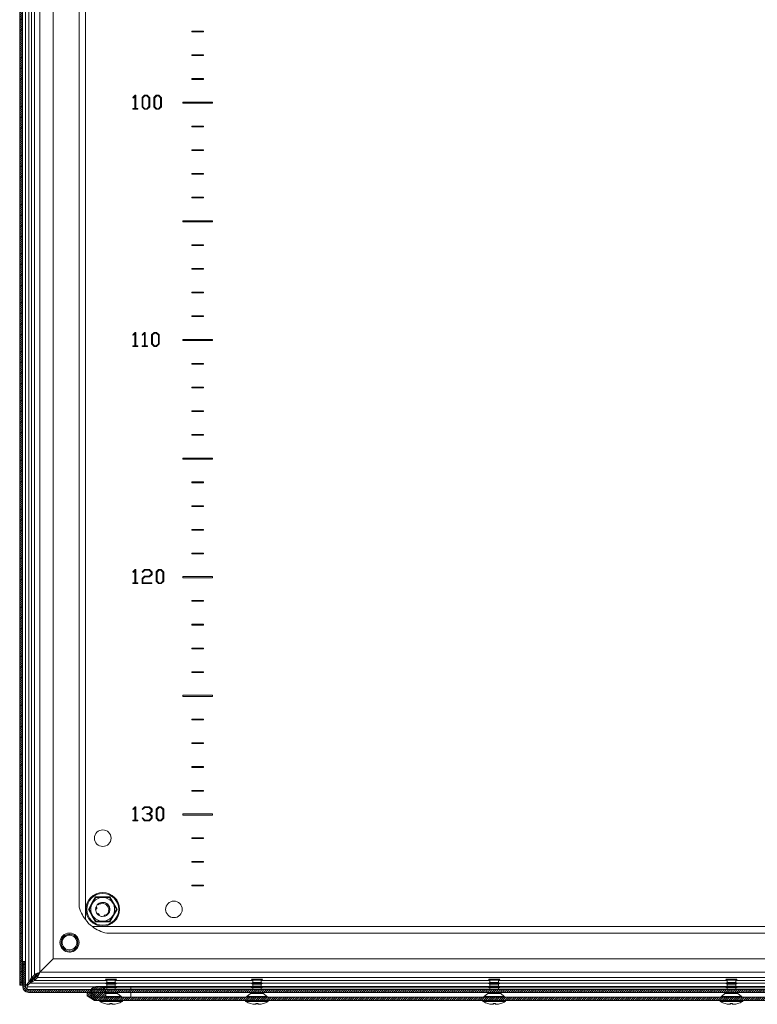
# Model space of a CAD drawing. Units: millimetres. Extents: x -2761 to 6856, y -901 to 4717.
# Drawn here: x 3080 to 3391, y 963 to 1378 of the extents above; entities that cross this region are included whole.
import ezdxf

# ---------------------------------------------------------------- set-up
doc = ezdxf.new("R2010")
doc.units = ezdxf.units.MM

msp = doc.modelspace()

# ---------------------------------------------------------------- hatches: boundary and pattern name
at = {"linetype": 'Continuous', "lineweight": 0, "ltscale": 0.2}
h = msp.add_hatch(dxfattribs=at)
h.set_pattern_fill('ANSI31', color=4, scale=0.2, style=0)
edge = h.paths.add_edge_path(flags=0)
edge.add_arc((3677.96, 2365.3), 1.2, 0, 90, ccw=False)
edge.add_line((3679.16, 2365.3), (3679.16, 970.1))
edge.add_arc((3677.96, 970.1), 1.2, 270, 360, ccw=False)
edge.add_line((3677.96, 968.9), (3084.06, 968.9))
edge.add_arc((3084.06, 970.1), 1.2, 180, 270, ccw=False)
edge.add_line((3082.86, 970.1), (3082.86, 980.7))
edge.add_line((3082.86, 980.7), (3081.66, 980.7))
edge.add_line((3081.66, 980.7), (3081.66, 970.1))
edge.add_arc((3084.06, 970.1), 2.4, 180, 270)
edge.add_line((3084.06, 967.7), (3677.96, 967.7))
edge.add_arc((3677.96, 970.1), 2.4, 270, 360)
edge.add_line((3680.36, 970.1), (3680.36, 2365.3))
edge.add_arc((3677.96, 2365.3), 2.4, 0, 90)
edge.add_line((3677.96, 2367.7), (3082.76, 2367.7))
edge.add_arc((3082.76, 2365.3), 2.4, 90, 180)
edge.add_line((3080.36, 2365.3), (3080.36, 970.7))
edge.add_line((3080.36, 970.7), (3081.56, 970.7))
edge.add_line((3081.56, 970.7), (3081.56, 2365.3))
edge.add_arc((3082.76, 2365.3), 1.2, 90, 180, ccw=False)
edge.add_line((3082.76, 2366.5), (3677.96, 2366.5))
h = msp.add_hatch(dxfattribs=at)
h.set_pattern_fill('ANSI31', color=4, scale=0.2, style=0)
edge = h.paths.add_edge_path(flags=0)
edge.add_spline(control_points=[(3650.17, 967.7), (3649.99, 967.52), (3649.81, 967.34), (3649.62, 967.15), (3649.44, 966.97), (3649.25, 966.79), (3649.07, 966.61), (3648.75, 966.31), (3648.43, 966), (3648.11, 965.7)], knot_values=[0, 0, 0, 0, 0.000776, 0.000776, 0.000776, 0.001553, 0.001553, 0.001553, 0.002874, 0.002874, 0.002874, 0.002874], weights=[1, 1, 1, 1, 1, 1, 1, 1, 1, 1], degree=3, periodic=0)
edge.add_line((3648.11, 965.7), (3112.62, 965.7))
edge.add_spline(control_points=[(3112.62, 965.7), (3112.43, 965.88), (3112.24, 966.06), (3112.05, 966.23), (3111.87, 966.41), (3111.68, 966.59), (3111.49, 966.77), (3111.18, 967.08), (3110.86, 967.39), (3110.55, 967.7)], knot_values=[0, 0, 0, 0, 0.000776, 0.000776, 0.000776, 0.001553, 0.001553, 0.001553, 0.002875, 0.002875, 0.002875, 0.002875], weights=[1, 1, 1, 1, 1, 1, 1, 1, 1, 1], degree=3, periodic=0)
edge.add_line((3110.55, 967.7), (3108.86, 967.7))
edge.add_line((3108.86, 967.7), (3108.86, 966.3))
edge.add_line((3108.86, 966.3), (3109.12, 966.3))
edge.add_spline(control_points=[(3109.12, 966.3), (3109.65, 965.99), (3110.18, 965.68), (3110.72, 965.37), (3111.03, 965.19), (3111.35, 965.01), (3111.67, 964.83), (3111.98, 964.65), (3112.3, 964.48), (3112.62, 964.3)], knot_values=[0, 0, 0, 0, 0.001848, 0.001848, 0.001848, 0.002938, 0.002938, 0.002938, 0.004028, 0.004028, 0.004028, 0.004028], weights=[1, 1, 1, 1, 1, 1, 1, 1, 1, 1], degree=3, periodic=0)
edge.add_line((3112.62, 964.3), (3648.11, 964.3))
edge.add_spline(control_points=[(3648.11, 964.3), (3648.65, 964.6), (3649.18, 964.9), (3649.72, 965.2), (3650.03, 965.38), (3650.35, 965.57), (3650.66, 965.75), (3650.98, 965.93), (3651.29, 966.12), (3651.6, 966.3)], knot_values=[0, 0, 0, 0, 0.001848, 0.001848, 0.001848, 0.002938, 0.002938, 0.002938, 0.004028, 0.004028, 0.004028, 0.004028], weights=[1, 1, 1, 1, 1, 1, 1, 1, 1, 1], degree=3, periodic=0)
edge.add_line((3651.6, 966.3), (3651.86, 966.3))
edge.add_line((3651.86, 966.3), (3651.86, 967.7))
edge.add_line((3651.86, 967.7), (3650.17, 967.7))
h = msp.add_hatch(dxfattribs=at)
h.set_pattern_fill('ANSI31', color=4, scale=0.2, style=0)
edge = h.paths.add_edge_path(flags=0)
edge.add_spline(control_points=[(3115.58, 969.67), (3115.15, 969.91), (3114.66, 970.08), (3114.18, 970.15), (3113.72, 970.22), (3113.24, 970.22), (3112.79, 970.14), (3112.33, 970.06), (3111.89, 969.9), (3111.48, 969.67)], knot_values=[0, 0, 0, 0, 0.001484, 0.001484, 0.001484, 0.002868, 0.002868, 0.002868, 0.004252, 0.004252, 0.004252, 0.004252], weights=[1, 1, 1, 1, 1, 1, 1, 1, 1, 1], degree=3, periodic=0)
edge.add_spline(control_points=[(3111.48, 969.67), (3111.46, 969.65), (3111.43, 969.63), (3111.4, 969.62), (3111.21, 969.5), (3111.04, 969.34), (3110.9, 969.17), (3110.76, 969), (3110.65, 968.8), (3110.58, 968.59), (3110.51, 968.38), (3110.47, 968.16), (3110.47, 967.93)], knot_values=[0, 0, 0, 0, 0.0001, 0.0001, 0.0001, 0.000777, 0.000777, 0.000777, 0.00145, 0.00145, 0.00145, 0.002123, 0.002123, 0.002123, 0.002123], weights=[1, 1, 1, 1, 1, 1, 1, 1, 1, 1, 1, 1, 1], degree=3, periodic=0)
edge.add_line((3110.47, 967.93), (3110.47, 965.7))
edge.add_line((3110.47, 965.7), (3116.61, 965.7))
edge.add_line((3116.61, 965.7), (3116.61, 967.93))
edge.add_spline(control_points=[(3116.61, 967.93), (3116.61, 968.18), (3116.56, 968.43), (3116.47, 968.65), (3116.39, 968.87), (3116.26, 969.07), (3116.11, 969.24), (3115.96, 969.41), (3115.78, 969.56), (3115.58, 969.67)], knot_values=[0, 0, 0, 0, 0.000732, 0.000732, 0.000732, 0.001416, 0.001416, 0.001416, 0.0021, 0.0021, 0.0021, 0.0021], weights=[1, 1, 1, 1, 1, 1, 1, 1, 1, 1], degree=3, periodic=0)

# ---------------------------------------------------------------- linework, layer by layer
at = {"color": 7, "linetype": 'Continuous', "lineweight": 15}
for p, q in [((3080.36, 2365.3), (3080.36, 970.7)), ((3081.56, 2365.3), (3081.56, 970.7)), ((3084.26, 971.99), (3084.26, 2363.41)), ((3085.32, 2361.5), (3085.32, 973.9)), ((3086.58, 2360.25), (3086.58, 975.16)), ((3088.84, 976.25), (3088.84, 2359.15)), ((3094.47, 981.88), (3094.47, 2353.53)), ((3108.16, 998.38), (3108.16, 2337.02)), ((3105.36, 2330.92), (3105.36, 1004.49)), ((3152.86, 1372.85), (3152.86, 1372.55)), ((3157.86, 1372.85), (3152.86, 1372.85)), ((3152.86, 1372.55), (3157.86, 1372.55)), ((3157.86, 1372.55), (3157.86, 1372.85)), ((3157.86, 1362.85), (3152.86, 1362.85)), ((3152.86, 1362.85), (3152.86, 1362.55)), ((3152.86, 1362.55), (3157.86, 1362.55)), ((3157.86, 1362.55), (3157.86, 1362.85)), ((3152.86, 1352.85), (3152.86, 1352.55)), ((3157.86, 1352.85), (3152.86, 1352.85)), ((3152.86, 1352.55), (3157.86, 1352.55)), ((3157.86, 1352.55), (3157.86, 1352.85)), ((3129.04, 1345.88), (3128.02, 1344.85)), ((3128.02, 1344.85), (3128.21, 1344.68)), ((3128.21, 1344.68), (3128.96, 1345.52)), ((3128.96, 1345.52), (3128.96, 1340.23)), ((3129.31, 1345.88), (3129.04, 1345.88)), ((3129.31, 1340.23), (3129.31, 1345.88)), ((3133.01, 1345.88), (3131.97, 1344.85)), ((3131.97, 1344.85), (3131.97, 1340.98)), ((3132.32, 1344.77), (3133.17, 1345.62)), ((3132.32, 1341.02), (3132.32, 1344.77)), ((3134.12, 1345.88), (3133.01, 1345.88)), ((3133.17, 1345.62), (3133.96, 1345.62)), ((3133.96, 1345.62), (3134.83, 1344.74)), ((3135.18, 1344.83), (3134.12, 1345.88)), ((3134.83, 1344.74), (3134.83, 1341.05)), ((3135.18, 1341), (3135.18, 1344.83)), ((3137.95, 1345.88), (3136.91, 1344.85)), ((3136.91, 1344.85), (3136.91, 1340.98)), ((3137.27, 1344.77), (3138.11, 1345.62)), ((3137.27, 1341.02), (3137.27, 1344.77)), ((3139.06, 1345.88), (3137.95, 1345.88)), ((3138.11, 1345.62), (3138.9, 1345.62)), ((3138.9, 1345.62), (3139.77, 1344.74)), ((3140.12, 1344.83), (3139.06, 1345.88)), ((3139.77, 1344.74), (3139.77, 1341.05)), ((3140.12, 1341), (3140.12, 1344.83)), ((3131.97, 1340.98), (3133.01, 1339.96)), ((3133.17, 1340.18), (3132.32, 1341.02)), ((3134.83, 1341.05), (3133.96, 1340.18)), ((3134.12, 1339.96), (3135.18, 1341)), ((3136.91, 1340.98), (3137.95, 1339.96)), ((3138.11, 1340.18), (3137.27, 1341.02)), ((3139.77, 1341.05), (3138.9, 1340.18)), ((3139.06, 1339.96), (3140.12, 1341)), ((3149.11, 1342.95), (3149.11, 1342.45)), ((3161.61, 1342.95), (3149.11, 1342.95)), ((3149.11, 1342.45), (3161.61, 1342.45)), ((3161.61, 1342.45), (3161.61, 1342.95)), ((3128.07, 1340.23), (3128.07, 1339.96)), ((3128.96, 1340.23), (3128.07, 1340.23)), ((3128.07, 1339.96), (3130.2, 1339.96)), ((3130.2, 1340.23), (3129.31, 1340.23)), ((3130.2, 1339.96), (3130.2, 1340.23)), ((3133.01, 1339.96), (3134.12, 1339.96)), ((3133.96, 1340.18), (3133.17, 1340.18)), ((3137.95, 1339.96), (3139.06, 1339.96)), ((3138.9, 1340.18), (3138.11, 1340.18)), ((3157.86, 1332.85), (3152.86, 1332.85)), ((3152.86, 1332.85), (3152.86, 1332.55)), ((3152.86, 1332.55), (3157.86, 1332.55)), ((3157.86, 1332.55), (3157.86, 1332.85)), ((3157.86, 1322.85), (3152.86, 1322.85)), ((3152.86, 1322.85), (3152.86, 1322.55)), ((3152.86, 1322.55), (3157.86, 1322.55)), ((3157.86, 1322.55), (3157.86, 1322.85)), ((3152.86, 1312.85), (3152.86, 1312.55)), ((3157.86, 1312.85), (3152.86, 1312.85)), ((3152.86, 1312.55), (3157.86, 1312.55)), ((3157.86, 1312.55), (3157.86, 1312.85)), ((3152.86, 1302.85), (3152.86, 1302.55)), ((3157.86, 1302.85), (3152.86, 1302.85)), ((3152.86, 1302.55), (3157.86, 1302.55)), ((3157.86, 1302.55), (3157.86, 1302.85)), ((3161.61, 1292.95), (3149.11, 1292.95)), ((3149.11, 1292.95), (3149.11, 1292.45)), ((3149.11, 1292.45), (3161.61, 1292.45)), ((3161.61, 1292.45), (3161.61, 1292.95)), ((3152.86, 1282.85), (3152.86, 1282.55)), ((3157.86, 1282.85), (3152.86, 1282.85)), ((3152.86, 1282.55), (3157.86, 1282.55)), ((3157.86, 1282.55), (3157.86, 1282.85)), ((3152.86, 1272.85), (3152.86, 1272.55)), ((3157.86, 1272.85), (3152.86, 1272.85)), ((3152.86, 1272.55), (3157.86, 1272.55)), ((3157.86, 1272.55), (3157.86, 1272.85)), ((3152.86, 1262.85), (3152.86, 1262.55)), ((3157.86, 1262.85), (3152.86, 1262.85)), ((3152.86, 1262.55), (3157.86, 1262.55)), ((3157.86, 1262.55), (3157.86, 1262.85)), ((3152.86, 1252.85), (3152.86, 1252.55)), ((3157.86, 1252.85), (3152.86, 1252.85)), ((3152.86, 1252.55), (3157.86, 1252.55)), ((3157.86, 1252.55), (3157.86, 1252.85)), ((3129.04, 1245.91), (3128.02, 1244.87)), ((3128.21, 1244.71), (3128.96, 1245.55)), ((3128.96, 1245.55), (3128.96, 1240.26)), ((3129.31, 1245.91), (3129.04, 1245.91)), ((3129.31, 1240.26), (3129.31, 1245.91)), ((3133.01, 1245.91), (3131.99, 1244.87)), ((3132.18, 1244.71), (3132.93, 1245.55)), ((3132.93, 1245.55), (3132.93, 1240.26)), ((3133.27, 1245.91), (3133.01, 1245.91)), ((3133.27, 1240.26), (3133.27, 1245.91)), ((3136.98, 1245.91), (3135.94, 1244.88)), ((3136.29, 1244.8), (3137.14, 1245.64)), ((3138.09, 1245.91), (3136.98, 1245.91)), ((3137.14, 1245.64), (3137.93, 1245.64)), ((3137.93, 1245.64), (3138.8, 1244.77)), ((3139.15, 1244.86), (3138.09, 1245.91)), ((3128.02, 1244.87), (3128.21, 1244.71)), ((3131.99, 1244.87), (3132.18, 1244.71)), ((3135.94, 1244.88), (3135.94, 1241.01)), ((3135.94, 1241.01), (3136.98, 1239.99)), ((3136.29, 1241.05), (3136.29, 1244.8)), ((3137.14, 1240.21), (3136.29, 1241.05)), ((3138.8, 1241.07), (3137.93, 1240.21)), ((3138.09, 1239.99), (3139.15, 1241.03)), ((3138.8, 1244.77), (3138.8, 1241.07)), ((3139.15, 1241.03), (3139.15, 1244.86)), ((3161.61, 1242.95), (3149.11, 1242.95)), ((3149.11, 1242.95), (3149.11, 1242.45)), ((3149.11, 1242.45), (3161.61, 1242.45)), ((3161.61, 1242.45), (3161.61, 1242.95)), ((3128.07, 1240.26), (3128.07, 1239.99)), ((3128.96, 1240.26), (3128.07, 1240.26)), ((3128.07, 1239.99), (3130.2, 1239.99)), ((3130.2, 1240.26), (3129.31, 1240.26)), ((3130.2, 1239.99), (3130.2, 1240.26)), ((3132.03, 1240.26), (3132.03, 1239.99)), ((3132.93, 1240.26), (3132.03, 1240.26)), ((3132.03, 1239.99), (3134.17, 1239.99)), ((3134.17, 1240.26), (3133.27, 1240.26)), ((3134.17, 1239.99), (3134.17, 1240.26)), ((3136.98, 1239.99), (3138.09, 1239.99)), ((3137.93, 1240.21), (3137.14, 1240.21)), ((3157.86, 1232.85), (3152.86, 1232.85)), ((3152.86, 1232.85), (3152.86, 1232.55)), ((3157.86, 1232.55), (3157.86, 1232.85)), ((3152.86, 1232.55), (3157.86, 1232.55)), ((3157.86, 1222.85), (3152.86, 1222.85)), ((3152.86, 1222.85), (3152.86, 1222.55)), ((3152.86, 1222.55), (3157.86, 1222.55)), ((3157.86, 1222.55), (3157.86, 1222.85)), ((3157.86, 1212.85), (3152.86, 1212.85)), ((3152.86, 1212.85), (3152.86, 1212.55)), ((3152.86, 1212.55), (3157.86, 1212.55)), ((3157.86, 1212.55), (3157.86, 1212.85)), ((3157.86, 1202.85), (3152.86, 1202.85)), ((3152.86, 1202.85), (3152.86, 1202.55)), ((3152.86, 1202.55), (3157.86, 1202.55)), ((3157.86, 1202.55), (3157.86, 1202.85)), ((3149.11, 1192.95), (3149.11, 1192.45)), ((3161.61, 1192.95), (3149.11, 1192.95)), ((3149.11, 1192.45), (3161.61, 1192.45)), ((3161.61, 1192.45), (3161.61, 1192.95)), ((3157.86, 1182.85), (3152.86, 1182.85)), ((3152.86, 1182.85), (3152.86, 1182.55)), ((3157.86, 1182.55), (3157.86, 1182.85)), ((3152.86, 1182.55), (3157.86, 1182.55)), ((3157.86, 1172.85), (3152.86, 1172.85)), ((3152.86, 1172.85), (3152.86, 1172.55)), ((3152.86, 1172.55), (3157.86, 1172.55)), ((3157.86, 1172.55), (3157.86, 1172.85)), ((3157.86, 1162.85), (3152.86, 1162.85)), ((3152.86, 1162.85), (3152.86, 1162.55)), ((3152.86, 1162.55), (3157.86, 1162.55)), ((3157.86, 1162.55), (3157.86, 1162.85)), ((3157.86, 1152.85), (3152.86, 1152.85)), ((3152.86, 1152.85), (3152.86, 1152.55)), ((3152.86, 1152.55), (3157.86, 1152.55)), ((3157.86, 1152.55), (3157.86, 1152.85)), ((3129.04, 1145.93), (3128.02, 1144.9)), ((3128.21, 1144.74), (3128.96, 1145.57)), ((3128.96, 1145.57), (3128.96, 1140.29)), ((3129.31, 1145.93), (3129.04, 1145.93)), ((3129.31, 1140.29), (3129.31, 1145.93)), ((3133.01, 1145.93), (3131.99, 1144.9)), ((3132.18, 1144.74), (3133.17, 1145.66)), ((3135.07, 1145.93), (3133.01, 1145.93)), ((3133.17, 1145.66), (3134.91, 1145.66)), ((3134.91, 1145.66), (3135.78, 1144.8)), ((3136.13, 1144.89), (3135.07, 1145.93)), ((3138.93, 1145.93), (3137.89, 1144.91)), ((3138.24, 1144.82), (3139.09, 1145.67)), ((3140.04, 1145.93), (3138.93, 1145.93)), ((3139.09, 1145.67), (3139.88, 1145.67)), ((3139.88, 1145.67), (3140.74, 1144.8)), ((3141.1, 1144.89), (3140.04, 1145.93)), ((3128.02, 1144.9), (3128.21, 1144.74)), ((3133.01, 1143.11), (3131.97, 1142.09)), ((3131.97, 1142.09), (3131.97, 1140.02)), ((3131.99, 1144.9), (3132.18, 1144.74)), ((3132.32, 1142), (3133.17, 1142.84)), ((3132.32, 1140.29), (3132.32, 1142)), ((3134.91, 1143.11), (3133.01, 1143.11)), ((3133.17, 1142.84), (3135.07, 1142.84)), ((3135.78, 1143.97), (3134.91, 1143.11)), ((3135.07, 1142.84), (3136.13, 1143.88)), ((3135.78, 1144.8), (3135.78, 1143.97)), ((3136.13, 1143.88), (3136.13, 1144.89)), ((3137.89, 1144.91), (3137.89, 1141.04)), ((3138.24, 1141.08), (3138.24, 1144.82)), ((3140.74, 1144.8), (3140.74, 1141.1)), ((3141.1, 1141.06), (3141.1, 1144.89)), ((3161.61, 1142.95), (3149.11, 1142.95)), ((3149.11, 1142.95), (3149.11, 1142.45)), ((3149.11, 1142.45), (3161.61, 1142.45)), ((3161.61, 1142.45), (3161.61, 1142.95)), ((3128.96, 1140.29), (3128.07, 1140.29)), ((3128.07, 1140.29), (3128.07, 1140.02)), ((3128.07, 1140.02), (3130.2, 1140.02)), ((3130.2, 1140.29), (3129.31, 1140.29)), ((3130.2, 1140.02), (3130.2, 1140.29)), ((3131.97, 1140.02), (3136.07, 1140.02)), ((3136.07, 1140.29), (3132.32, 1140.29)), ((3136.07, 1140.02), (3136.07, 1140.29)), ((3137.89, 1141.04), (3138.92, 1140.02)), ((3139.08, 1140.23), (3138.24, 1141.08)), ((3138.92, 1140.02), (3140.04, 1140.02)), ((3139.88, 1140.23), (3139.08, 1140.23)), ((3140.74, 1141.1), (3139.88, 1140.23)), ((3140.04, 1140.02), (3141.1, 1141.06)), ((3157.86, 1132.85), (3152.86, 1132.85)), ((3152.86, 1132.85), (3152.86, 1132.55)), ((3152.86, 1132.55), (3157.86, 1132.55)), ((3157.86, 1132.55), (3157.86, 1132.85)), ((3152.86, 1122.85), (3152.86, 1122.55)), ((3157.86, 1122.85), (3152.86, 1122.85)), ((3152.86, 1122.55), (3157.86, 1122.55)), ((3157.86, 1122.55), (3157.86, 1122.85)), ((3157.86, 1112.85), (3152.86, 1112.85)), ((3152.86, 1112.85), (3152.86, 1112.55)), ((3152.86, 1112.55), (3157.86, 1112.55)), ((3157.86, 1112.55), (3157.86, 1112.85)), ((3157.86, 1102.85), (3152.86, 1102.85)), ((3152.86, 1102.85), (3152.86, 1102.55)), ((3152.86, 1102.55), (3157.86, 1102.55)), ((3157.86, 1102.55), (3157.86, 1102.85)), ((3149.11, 1092.95), (3149.11, 1092.45)), ((3161.61, 1092.95), (3149.11, 1092.95)), ((3149.11, 1092.45), (3161.61, 1092.45)), ((3161.61, 1092.45), (3161.61, 1092.95)), ((3157.86, 1082.85), (3152.86, 1082.85)), ((3152.86, 1082.85), (3152.86, 1082.55)), ((3152.86, 1082.55), (3157.86, 1082.55)), ((3157.86, 1082.55), (3157.86, 1082.85)), ((3157.86, 1072.85), (3152.86, 1072.85)), ((3152.86, 1072.85), (3152.86, 1072.55)), ((3152.86, 1072.55), (3157.86, 1072.55)), ((3157.86, 1072.55), (3157.86, 1072.85)), ((3152.86, 1062.85), (3152.86, 1062.55)), ((3157.86, 1062.85), (3152.86, 1062.85)), ((3152.86, 1062.55), (3157.86, 1062.55)), ((3157.86, 1062.55), (3157.86, 1062.85)), ((3152.86, 1052.85), (3152.86, 1052.55)), ((3157.86, 1052.85), (3152.86, 1052.85)), ((3152.86, 1052.55), (3157.86, 1052.55)), ((3157.86, 1052.55), (3157.86, 1052.85)), ((3129.04, 1045.96), (3128.02, 1044.93)), ((3129.31, 1045.96), (3129.04, 1045.96)), ((3129.31, 1040.32), (3129.31, 1045.96)), ((3133.01, 1045.96), (3131.99, 1044.93)), ((3135.07, 1045.96), (3133.01, 1045.96)), ((3136.13, 1044.91), (3135.07, 1045.96)), ((3138.93, 1045.96), (3137.89, 1044.94)), ((3140.04, 1045.96), (3138.93, 1045.96)), ((3141.1, 1044.91), (3140.04, 1045.96)), ((3128.02, 1044.93), (3128.21, 1044.76)), ((3128.21, 1044.76), (3128.96, 1045.6)), ((3128.96, 1045.6), (3128.96, 1040.32)), ((3131.99, 1044.93), (3132.18, 1044.76)), ((3132.18, 1044.76), (3133.17, 1045.69)), ((3133.17, 1045.69), (3134.91, 1045.69)), ((3134.91, 1043.14), (3133.94, 1043.14)), ((3133.94, 1043.14), (3133.94, 1042.87)), ((3133.94, 1042.87), (3134.91, 1042.87)), ((3134.91, 1045.69), (3135.78, 1044.83)), ((3135.78, 1044), (3134.91, 1043.14)), ((3134.91, 1042.87), (3135.78, 1042.01)), ((3135.2, 1043), (3136.13, 1043.91)), ((3136.13, 1042.09), (3135.2, 1043)), ((3135.78, 1044.83), (3135.78, 1044)), ((3135.78, 1042.01), (3135.78, 1041.18)), ((3136.13, 1043.91), (3136.13, 1044.91)), ((3136.13, 1041.09), (3136.13, 1042.09)), ((3137.89, 1044.94), (3137.89, 1041.07)), ((3138.24, 1044.85), (3139.09, 1045.7)), ((3138.24, 1041.11), (3138.24, 1044.85)), ((3139.09, 1045.7), (3139.88, 1045.7)), ((3139.88, 1045.7), (3140.74, 1044.83)), ((3140.74, 1044.83), (3140.74, 1041.13)), ((3141.1, 1041.09), (3141.1, 1044.91)), ((3161.61, 1042.95), (3149.11, 1042.95)), ((3149.11, 1042.95), (3149.11, 1042.45)), ((3149.11, 1042.45), (3161.61, 1042.45)), ((3161.61, 1042.45), (3161.61, 1042.95)), ((3128.07, 1040.32), (3128.07, 1040.05)), ((3128.96, 1040.32), (3128.07, 1040.32)), ((3128.07, 1040.05), (3130.2, 1040.05)), ((3130.2, 1040.32), (3129.31, 1040.32)), ((3130.2, 1040.05), (3130.2, 1040.32)), ((3132.18, 1041.24), (3131.99, 1041.08)), ((3131.99, 1041.08), (3133.01, 1040.05)), ((3133.17, 1040.32), (3132.18, 1041.24)), ((3133.01, 1040.05), (3135.07, 1040.05)), ((3134.91, 1040.32), (3133.17, 1040.32)), ((3135.78, 1041.18), (3134.91, 1040.32)), ((3135.07, 1040.05), (3136.13, 1041.09)), ((3137.89, 1041.07), (3138.92, 1040.05)), ((3139.08, 1040.26), (3138.24, 1041.11)), ((3138.92, 1040.05), (3140.04, 1040.05)), ((3139.88, 1040.26), (3139.08, 1040.26)), ((3140.74, 1041.13), (3139.88, 1040.26)), ((3140.04, 1040.05), (3141.1, 1041.09)), ((3157.86, 1032.85), (3152.86, 1032.85)), ((3152.86, 1032.85), (3152.86, 1032.55)), ((3152.86, 1032.55), (3157.86, 1032.55)), ((3157.86, 1032.55), (3157.86, 1032.85)), ((3157.86, 1022.85), (3152.86, 1022.85)), ((3152.86, 1022.85), (3152.86, 1022.55)), ((3152.86, 1022.55), (3157.86, 1022.55)), ((3157.86, 1022.55), (3157.86, 1022.85)), ((3152.86, 1012.85), (3152.86, 1012.55)), ((3157.86, 1012.85), (3152.86, 1012.85)), ((3157.86, 1012.55), (3157.86, 1012.85)), ((3152.86, 1012.55), (3157.86, 1012.55)), ((3112.33, 1007.96), (3115.36, 1007.94)), ((3115.36, 1007.7), (3112.48, 1007.7)), ((3113.89, 1005.31), (3113.24, 1004.82)), ((3113.24, 1004.82), (3113.4, 1004.97)), ((3113.24, 1004.82), (3113.39, 1004.67)), ((3113.39, 1004.67), (3114.11, 1005.1)), ((3113.79, 1005.26), (3113.64, 1005.13)), ((3114.11, 1005.1), (3114.11, 1005.1)), ((3114.82, 1005.65), (3114.79, 1005.65)), ((3115.36, 1007.94), (3118.4, 1007.96)), ((3118.25, 1007.7), (3115.36, 1007.7)), ((3116.58, 1005.41), (3116.78, 1005.35)), ((3117.63, 1004.66), (3117.62, 1004.68)), ((3112.5, 1003.61), (3112.51, 1003.62)), ((3113.07, 1000.76), (3113.06, 1000.77)), ((3113.14, 1000.69), (3113.13, 1000.7)), ((3116.05, 1000.19), (3116.09, 1000.26)), ((3117.49, 1003.9), (3117.49, 1003.89)), ((3117.49, 1003.89), (3117.51, 1003.81)), ((3117.95, 1001.91), (3117.91, 1001.96)), ((3118.02, 1004.09), (3118.18, 1003.75)), ((3118.2, 1001.73), (3118.21, 1001.75)), ((3118.26, 1003.25), (3118.36, 1002.82)), ((3115.36, 997.47), (3112.33, 997.45)), ((3115.36, 997.7), (3112.48, 997.7)), ((3115.87, 999.81), (3115.16, 999.71)), ((3118.25, 997.7), (3115.36, 997.7)), ((3118.4, 997.45), (3115.36, 997.47)), ((3115.96, 999.76), (3115.98, 999.77)), ((3649.68, 995.5), (3111.04, 995.5)), ((3117.15, 992.7), (3643.58, 992.7)), ((3101.73, 984.72), (3101.36, 984.7)), ((3081.66, 980.7), (3081.66, 970.1)), ((3082.86, 980.7), (3081.66, 980.7)), ((3082.86, 980.7), (3082.86, 970.1)), ((3094.47, 981.88), (3088.84, 976.25)), ((3088.91, 976.18), (3094.54, 981.81)), ((3666.19, 981.81), (3094.54, 981.81)), ((3088.86, 976.2), (3088.86, 976.27)), ((3088.93, 976.2), (3088.86, 976.2)), ((3671.81, 976.18), (3088.91, 976.18)), ((3083.02, 970.75), (3084.26, 971.99)), ((3084.65, 971.6), (3083.46, 970.41)), ((3086.58, 975.16), (3085.32, 973.9)), ((3085.32, 973.9), (3086.17, 973.9)), ((3087.43, 975.16), (3086.17, 973.9)), ((3086.56, 973.51), (3087.82, 974.77)), ((3086.56, 972.66), (3087.82, 973.92)), ((3086.56, 973.51), (3086.56, 972.66)), ((3087.43, 975.16), (3086.58, 975.16)), ((3087.82, 973.92), (3087.82, 974.77)), ((3087.82, 973.92), (3672.91, 973.92)), ((3117.07, 971.91), (3116.46, 971.56)), ((3116.46, 971.56), (3117.07, 971.2)), ((3121.26, 971.56), (3116.46, 971.56)), ((3116.64, 973.26), (3116.55, 973.1)), ((3116.55, 973.1), (3117.07, 972.8)), ((3121.17, 973.1), (3116.55, 973.1)), ((3116.71, 973.3), (3116.64, 973.26)), ((3121.08, 973.26), (3116.64, 973.26)), ((3121.02, 973.3), (3116.71, 973.3)), ((3117.07, 972.8), (3117.07, 971.91)), ((3120.65, 972.8), (3117.07, 972.8)), ((3120.65, 971.91), (3117.07, 971.91)), ((3117.07, 971.2), (3117.07, 970.31)), ((3120.65, 971.2), (3117.07, 971.2)), ((3120.65, 972.8), (3121.17, 973.1)), ((3120.65, 971.91), (3120.65, 972.8)), ((3121.26, 971.56), (3120.65, 971.91)), ((3120.65, 971.2), (3121.26, 971.56)), ((3120.65, 970.31), (3120.65, 971.2)), ((3121.08, 973.26), (3121.02, 973.3)), ((3121.17, 973.1), (3121.08, 973.26)), ((3178.57, 971.91), (3177.96, 971.56)), ((3177.96, 971.56), (3178.57, 971.2)), ((3182.76, 971.56), (3177.96, 971.56)), ((3178.14, 973.26), (3178.05, 973.1)), ((3178.05, 973.1), (3178.57, 972.8)), ((3182.67, 973.1), (3178.05, 973.1)), ((3178.21, 973.3), (3178.14, 973.26)), ((3182.58, 973.26), (3178.14, 973.26)), ((3182.52, 973.3), (3178.21, 973.3)), ((3178.57, 972.8), (3178.57, 971.91)), ((3182.15, 972.8), (3178.57, 972.8)), ((3182.15, 971.91), (3178.57, 971.91)), ((3178.57, 971.2), (3178.57, 970.31)), ((3182.15, 971.2), (3178.57, 971.2)), ((3182.15, 972.8), (3182.67, 973.1)), ((3182.15, 971.91), (3182.15, 972.8)), ((3182.76, 971.56), (3182.15, 971.91)), ((3182.15, 971.2), (3182.76, 971.56)), ((3182.15, 970.31), (3182.15, 971.2)), ((3182.58, 973.26), (3182.52, 973.3)), ((3182.67, 973.1), (3182.58, 973.26)), ((3278.57, 971.91), (3277.96, 971.56)), ((3277.96, 971.56), (3278.57, 971.2)), ((3282.76, 971.56), (3277.96, 971.56)), ((3278.14, 973.26), (3278.05, 973.1)), ((3278.05, 973.1), (3278.57, 972.8)), ((3282.67, 973.1), (3278.05, 973.1)), ((3278.21, 973.3), (3278.14, 973.26)), ((3282.58, 973.26), (3278.14, 973.26)), ((3282.52, 973.3), (3278.21, 973.3)), ((3278.57, 972.8), (3278.57, 971.91)), ((3282.15, 972.8), (3278.57, 972.8)), ((3282.15, 971.91), (3278.57, 971.91)), ((3278.57, 971.2), (3278.57, 970.31)), ((3282.15, 971.2), (3278.57, 971.2)), ((3282.15, 972.8), (3282.67, 973.1)), ((3282.15, 971.91), (3282.15, 972.8)), ((3282.76, 971.56), (3282.15, 971.91)), ((3282.15, 971.2), (3282.76, 971.56)), ((3282.15, 970.31), (3282.15, 971.2)), ((3282.58, 973.26), (3282.52, 973.3)), ((3282.67, 973.1), (3282.58, 973.26)), ((3378.57, 971.91), (3377.96, 971.56)), ((3377.96, 971.56), (3378.57, 971.2)), ((3382.76, 971.56), (3377.96, 971.56)), ((3378.14, 973.26), (3378.05, 973.1)), ((3378.05, 973.1), (3378.57, 972.8)), ((3382.67, 973.1), (3378.05, 973.1)), ((3378.21, 973.3), (3378.14, 973.26)), ((3382.58, 973.26), (3378.14, 973.26)), ((3382.52, 973.3), (3378.21, 973.3)), ((3378.57, 972.8), (3378.57, 971.91)), ((3382.15, 972.8), (3378.57, 972.8)), ((3382.15, 971.91), (3378.57, 971.91)), ((3378.57, 971.2), (3378.57, 970.31)), ((3382.15, 971.2), (3378.57, 971.2)), ((3382.15, 972.8), (3382.67, 973.1)), ((3382.15, 971.91), (3382.15, 972.8)), ((3382.76, 971.56), (3382.15, 971.91)), ((3382.15, 971.2), (3382.76, 971.56)), ((3382.15, 970.31), (3382.15, 971.2)), ((3382.58, 973.26), (3382.52, 973.3)), ((3382.67, 973.1), (3382.58, 973.26)), ((3081.56, 970.7), (3080.36, 970.7)), ((3081.66, 970.75), (3081.56, 970.75)), ((3083.02, 970.75), (3082.86, 970.75)), ((3083.46, 970.1), (3083.46, 970.41)), ((3083.46, 970.1), (3083.46, 969.06)), ((3677.96, 968.9), (3084.06, 968.9)), ((3677.96, 967.7), (3084.06, 967.7)), ((3108.86, 966.3), (3108.86, 967.7)), ((3110.55, 967.7), (3108.86, 967.7)), ((3110.47, 965.7), (3110.47, 967.93)), ((3111.48, 969.67), (3111.21, 969.67)), ((3113.53, 970.2), (3113.21, 970.2)), ((3116.89, 970.2), (3113.53, 970.2)), ((3117.07, 970.31), (3116.46, 969.96)), ((3116.46, 969.96), (3117.07, 969.6)), ((3121.26, 969.96), (3116.46, 969.96)), ((3116.61, 965.7), (3116.61, 967.93)), ((3116.61, 967.3), (3121.61, 967.3)), ((3120.65, 970.31), (3117.07, 970.31)), ((3117.07, 969.6), (3117.07, 968.9)), ((3120.65, 969.6), (3117.07, 969.6)), ((3117.07, 967.7), (3117.07, 967.3)), ((3121.26, 969.96), (3120.65, 970.31)), ((3120.65, 969.6), (3121.26, 969.96)), ((3120.65, 968.9), (3120.65, 969.6)), ((3120.65, 967.3), (3120.65, 967.7)), ((3127.21, 970.2), (3120.83, 970.2)), ((3123.08, 965.96), (3121.61, 967.3)), ((3178.39, 970.2), (3127.21, 970.2)), ((3177.61, 967.3), (3176.15, 965.96)), ((3177.61, 967.3), (3183.11, 967.3)), ((3178.57, 970.31), (3177.96, 969.96)), ((3177.96, 969.96), (3178.57, 969.6)), ((3182.76, 969.96), (3177.96, 969.96)), ((3182.15, 970.31), (3178.57, 970.31)), ((3178.57, 969.6), (3178.57, 968.9)), ((3182.15, 969.6), (3178.57, 969.6)), ((3178.57, 967.7), (3178.57, 967.3)), ((3182.76, 969.96), (3182.15, 970.31)), ((3182.15, 969.6), (3182.76, 969.96)), ((3182.15, 968.9), (3182.15, 969.6)), ((3182.15, 967.3), (3182.15, 967.7)), ((3278.39, 970.2), (3182.33, 970.2)), ((3184.58, 965.96), (3183.11, 967.3)), ((3277.61, 967.3), (3276.15, 965.96)), ((3277.61, 967.3), (3283.11, 967.3)), ((3278.57, 970.31), (3277.96, 969.96)), ((3277.96, 969.96), (3278.57, 969.6)), ((3282.76, 969.96), (3277.96, 969.96)), ((3282.15, 970.31), (3278.57, 970.31)), ((3278.57, 969.6), (3278.57, 968.9)), ((3282.15, 969.6), (3278.57, 969.6)), ((3278.57, 967.7), (3278.57, 967.3)), ((3282.76, 969.96), (3282.15, 970.31)), ((3282.15, 969.6), (3282.76, 969.96)), ((3282.15, 968.9), (3282.15, 969.6)), ((3282.15, 967.3), (3282.15, 967.7)), ((3378.39, 970.2), (3282.33, 970.2)), ((3284.58, 965.96), (3283.11, 967.3)), ((3377.61, 967.3), (3376.15, 965.96)), ((3377.61, 967.3), (3383.11, 967.3)), ((3378.57, 970.31), (3377.96, 969.96)), ((3377.96, 969.96), (3378.57, 969.6)), ((3382.76, 969.96), (3377.96, 969.96)), ((3382.15, 970.31), (3378.57, 970.31)), ((3378.57, 969.6), (3378.57, 968.9)), ((3382.15, 969.6), (3378.57, 969.6)), ((3378.57, 967.7), (3378.57, 967.3)), ((3382.76, 969.96), (3382.15, 970.31)), ((3382.15, 969.6), (3382.76, 969.96)), ((3382.15, 968.9), (3382.15, 969.6)), ((3382.15, 967.3), (3382.15, 967.7)), ((3478.39, 970.2), (3382.33, 970.2)), ((3384.58, 965.96), (3383.11, 967.3)), ((3109.12, 966.3), (3108.86, 966.3)), ((3110.47, 965.7), (3116.61, 965.7)), ((3111.86, 964.3), (3112.62, 964.3)), ((3648.11, 965.7), (3112.62, 965.7)), ((3112.62, 964.3), (3648.11, 964.3)), ((3116.2, 962.99), (3117.07, 962.77)), ((3118.52, 962.77), (3118.37, 962.99)), ((3118.55, 962.98), (3118.52, 962.77)), ((3119.18, 962.98), (3119.2, 962.77)), ((3119.35, 962.99), (3119.2, 962.77)), ((3120.66, 962.77), (3121.52, 962.99)), ((3177.7, 962.99), (3178.57, 962.77)), ((3180.02, 962.77), (3179.87, 962.99)), ((3180.05, 962.98), (3180.02, 962.77)), ((3180.68, 962.98), (3180.7, 962.77)), ((3180.85, 962.99), (3180.7, 962.77)), ((3182.16, 962.77), (3183.02, 962.99)), ((3277.7, 962.99), (3278.57, 962.77)), ((3280.02, 962.77), (3279.87, 962.99)), ((3280.05, 962.98), (3280.02, 962.77)), ((3280.68, 962.98), (3280.7, 962.77)), ((3280.85, 962.99), (3280.7, 962.77)), ((3282.16, 962.77), (3283.02, 962.99)), ((3377.7, 962.99), (3378.57, 962.77)), ((3380.02, 962.77), (3379.87, 962.99)), ((3380.05, 962.98), (3380.02, 962.77)), ((3380.68, 962.98), (3380.7, 962.77)), ((3380.85, 962.99), (3380.7, 962.77)), ((3382.16, 962.77), (3383.02, 962.99)), ((3117.07, 962.77), (3117.98, 962.68)), ((3117.98, 962.68), (3118.52, 962.77)), ((3119.2, 962.77), (3119.74, 962.68)), ((3119.74, 962.68), (3120.66, 962.77)), ((3178.57, 962.77), (3179.48, 962.68)), ((3179.48, 962.68), (3180.02, 962.77)), ((3180.7, 962.77), (3181.24, 962.68)), ((3181.24, 962.68), (3182.16, 962.77)), ((3278.57, 962.77), (3279.48, 962.68)), ((3279.48, 962.68), (3280.02, 962.77)), ((3280.7, 962.77), (3281.24, 962.68)), ((3281.24, 962.68), (3282.16, 962.77)), ((3378.57, 962.77), (3379.48, 962.68)), ((3379.48, 962.68), (3380.02, 962.77)), ((3380.7, 962.77), (3381.24, 962.68)), ((3381.24, 962.68), (3382.16, 962.77))]:
    msp.add_line(p, q, dxfattribs=at)
at = {"color": 8, "linetype": 'Continuous', "lineweight": 15}
for p, q in [((3082.76, 2364.91), (3082.76, 980.7)), ((3084.65, 971.6), (3116.54, 971.6)), ((3086.56, 972.66), (3117.07, 972.66)), ((3120.65, 972.66), (3178.57, 972.66)), ((3121.18, 971.6), (3178.04, 971.6)), ((3182.15, 972.66), (3278.57, 972.66)), ((3182.68, 971.6), (3278.04, 971.6)), ((3282.15, 972.66), (3378.57, 972.66)), ((3282.68, 971.6), (3378.04, 971.6)), ((3382.15, 972.66), (3478.57, 972.66)), ((3382.68, 971.6), (3478.04, 971.6)), ((3083.46, 970.1), (3112.32, 970.1)), ((3114.32, 970.1), (3116.72, 970.1)), ((3116.96, 969.67), (3115.53, 969.67)), ((3127.21, 969.67), (3120.76, 969.67)), ((3127.21, 969.67), (3127.21, 970.2)), ((3127.21, 969.67), (3127.21, 968.9)), ((3178.46, 969.67), (3127.21, 969.67)), ((3127.21, 967.7), (3127.21, 965.7)), ((3278.46, 969.67), (3182.26, 969.67)), ((3378.46, 969.67), (3282.26, 969.67)), ((3478.46, 969.67), (3382.26, 969.67)), ((3114.24, 963.8), (3123.48, 963.8)), ((3116.61, 965.96), (3123.08, 965.96)), ((3175.74, 963.8), (3184.98, 963.8)), ((3176.15, 965.96), (3184.58, 965.96)), ((3275.74, 963.8), (3284.98, 963.8)), ((3276.15, 965.96), (3284.58, 965.96)), ((3375.74, 963.8), (3384.98, 963.8)), ((3376.15, 965.96), (3384.58, 965.96))]:
    msp.add_line(p, q, dxfattribs=at)
at = {"color": 7, "linetype": 'Continuous', "lineweight": 15, "flags": 128}
for points in [[(3109.3, 1002.7), (3110.83, 1005.32), (3112.33, 1007.96)], [(3109.59, 1002.7), (3110.29, 1003.91), (3111.03, 1005.2)], [(3111.03, 1005.2), (3112.16, 1007.16), (3112.48, 1007.7)], [(3113.61, 1005.14), (3114.34, 1005.52), (3114.81, 1005.65)], [(3114.78, 1005.27), (3115.66, 1005.22), (3116.37, 1004.94)], [(3116.87, 1005.3), (3115.93, 1005.65), (3114.82, 1005.65)], [(3118.36, 1002.71), (3118.19, 1003.7), (3117.63, 1004.66)], [(3118.25, 1007.7), (3118.95, 1006.5), (3119.69, 1005.2)], [(3118.4, 1007.96), (3119.9, 1005.32), (3121.43, 1002.7)], [(3119.69, 1005.2), (3120.82, 1003.24), (3121.14, 1002.7)], [(3112.33, 997.45), (3110.83, 1000.08), (3109.3, 1002.7)], [(3111.03, 1000.2), (3109.9, 1002.16), (3109.59, 1002.7)], [(3112.36, 1002.75), (3112.41, 1003.22), (3112.5, 1003.6)], [(3112.54, 1003.73), (3112.54, 1003.71), (3112.53, 1003.7)], [(3113.82, 1000.13), (3113.43, 1000.4), (3113.14, 1000.68)], [(3116.79, 1000.25), (3116.81, 1000.23), (3116.89, 1000.12)], [(3116.89, 1000.12), (3117.66, 1000.77), (3118.2, 1001.73)], [(3117.65, 1003.57), (3117.88, 1002.93), (3117.93, 1002.48)], [(3117.83, 1002.05), (3117.85, 1001.98), (3117.88, 1001.92)], [(3117.98, 1001.93), (3117.91, 1001.98), (3117.85, 1002.07)], [(3117.94, 1002.52), (3118.02, 1002.6), (3118.06, 1002.63)], [(3121.43, 1002.7), (3119.9, 1000.09), (3118.4, 997.45)], [(3121.14, 1002.7), (3120.44, 1001.5), (3119.69, 1000.2)], [(3112.48, 997.7), (3111.78, 998.91), (3111.03, 1000.2)], [(3116.88, 1000.12), (3116.39, 999.88), (3115.97, 999.76)], [(3119.69, 1000.2), (3118.56, 998.24), (3118.25, 997.7)], [(3097.79, 989.08), (3097.82, 989.07), (3097.86, 989.07), (3097.91, 989.07), (3097.97, 989.06), (3098.04, 989.05), (3098.11, 989.04), (3098.19, 989.04), (3098.27, 989.03)], [(3104.45, 988.38), (3104.53, 988.37), (3104.61, 988.36), (3104.69, 988.35), (3104.76, 988.34), (3104.82, 988.34), (3104.87, 988.33), (3104.91, 988.33), (3104.93, 988.33)], [(3108.86, 966.3), (3110.36, 965.3), (3111.86, 964.3)], [(3118.37, 962.99), (3118.86, 962.98), (3119.35, 962.99)], [(3179.87, 962.99), (3180.36, 962.98), (3180.85, 962.99)], [(3279.87, 962.99), (3280.36, 962.98), (3280.85, 962.99)], [(3379.87, 962.99), (3380.36, 962.98), (3380.85, 962.99)]]:
    msp.add_lwpolyline(points, dxfattribs=at)
at = {"color": 7, "linetype": 'Continuous', "lineweight": 15}
for centre, radius in [((3115.36, 1032.7), 3.5), ((3115.36, 1002.7), 7.1), ((3115.36, 1002.7), 6.73), ((3145.36, 1002.7), 3.5), ((3101.36, 988.7), 4.02)]:
    msp.add_circle(centre, radius, dxfattribs=at)
for centre, radius, start, end in [((3111.59, 1004.71), 6.23, 182.0161, 214.7838), ((3115.36, 1002.7), 5, 150, 210), ((3115.36, 1002.7), 5, 90, 150), ((3115.36, 1002.7), 3, 135, 160.0116), ((3114.34, 1005.56), 0.516, 207.9062, 242.918), ((3114.36, 1005.53), 0.5, 240.2839, 328.1134), ((3114.35, 1005.42), 0.422, 313.4808, 29.5667), ((3114.39, 1005.5), 0.453, 329.129, 20.0623), ((3115.36, 1002.7), 5, 30, 90), ((3115.36, 1002.7), 3, 40.9924, 73.9532), ((3115.36, 1002.7), 2.45, 20.7335, 65.7271), ((3117.31, 1005.02), 0.516, 147.5032, 182.9465), ((3117.28, 1004.99), 0.485, 179.4901, 317.699), ((3117.2, 1004.89), 0.364, 250.2244, 317.0362), ((3115.36, 1002.7), 5, 330, 30), ((3113.14, 1003.32), 7.01, 197.9967, 224.7588), ((3112.41, 1003.25), 0.5, 264.3728, 299.9998), ((3115.36, 1002.7), 3, 179.1324, 220.0116), ((3112.42, 1003.09), 0.513, 13.5521, 81.115), ((3112.47, 1003.17), 0.453, 16.5071, 85.5419), ((3112.39, 1003.19), 0.527, 8.8971, 74.2822), ((3112.41, 1003.25), 0.5, 299.9966, 74.794), ((3113.42, 1000.42), 0.5, 0.0015, 134.7909), ((3113.43, 1000.38), 0.526, 68.8571, 133.3268), ((3113.49, 1000.45), 0.448, 75.9556, 144.6912), ((3113.55, 1000.32), 0.544, 75.7039, 138.2421), ((3113.42, 1000.42), 0.5, 324.3561, 0.0054), ((3116.37, 999.88), 0.5, 60.0086, 187.3969), ((3116.42, 999.86), 0.545, 130.1403, 184.5884), ((3116.34, 999.95), 0.422, 126.981, 206.0174), ((3116.5, 999.93), 0.538, 136.2702, 197.5305), ((3116.37, 999.87), 0.502, 42.53, 59.9681), ((3115.2, 1002.47), 2.73, 304.1708, 348.316), ((3115.36, 1002.7), 3, 302.1625, 14.2316), ((3118.31, 1002.16), 0.5, 140.8095, 208.8862), ((3118.24, 1002.15), 0.422, 186.9292, 264.9542), ((3118.34, 1002.2), 0.515, 87.1418, 122.9612), ((3115.07, 1002.41), 8, 210.2597, 239.7403), ((3115.36, 1002.7), 5, 210, 270), ((3115.36, 1002.7), 3, 239.1324, 266.2193), ((3115.36, 1002.7), 5, 270, 330), ((3101.36, 988.7), 3.59, 353.9885, 123.3541), ((3116.16, 1000.78), 7.35, 225.8652, 251.3797), ((3117.45, 999.17), 6.47, 235.8349, 267.3655), ((3101.36, 988.7), 3.59, 174.0141, 303.3563), ((3101.36, 988.7), 3.59, 123.3657, 174.008), ((3101.36, 988.7), 3.1, 174.0099, 353.9808), ((3101.36, 988.7), 3.1, 353.9815, 174.0092), ((3101.36, 988.7), 3.59, 303.3599, 353.982), ((3098.16, 954.14), 24, 112.841, 118.8469), ((3094.41, 967.61), 10.28, 122.785, 132.7651), ((3073.41, 982.3), 16.67, 329.8305, 338.4803), ((3078.55, 983.08), 12.45, 318.1022, 326.3454), ((3070.13, 981.09), 16.81, 327.2201, 334.6707), ((3074.22, 983.94), 15.61, 310.0397, 319.9612), ((3097.99, 960.18), 17.56, 130.5907, 139.4093), ((3092.79, 959.2), 14.83, 114.832, 123.2772), ((3084.06, 970.1), 2.4, 180, 270), ((3084.06, 970.1), 1.2, 180, 270), ((3112.21, 967.93), 2, 120, 151.0547), ((3112.47, 967.93), 2, 119.4123, 179.7842), ((3160.62, 1017.31), 70.48, 224.7378, 227.0745), ((3113.21, 966.2), 4, 81.8326, 120), ((3113.53, 966.03), 4.17, 60.6439, 119.3561), ((3114.62, 967.92), 1.99, 0.4431, 61.2495), ((3165.15, 1060.19), 109.34, 239.172, 241.2829), ((3114.4, 964.08), 0.321, 135, 240.8896), ((3118.86, 972.1), 9.5, 240.8896, 253.7275), ((3118.86, 972.1), 9.5, 286.2611, 299.1104), ((3123.75, 966.7), 1, 227.5638, 270), ((3123.33, 964.08), 0.321, 299.1104, 45), ((3175.47, 966.7), 1, 270, 312.4362), ((3175.9, 964.08), 0.321, 135, 240.8896), ((3180.36, 972.1), 9.5, 240.8896, 253.7275), ((3180.36, 972.1), 9.5, 286.2611, 299.1104), ((3185.25, 966.7), 1, 227.5638, 270), ((3184.83, 964.08), 0.321, 299.1104, 45), ((3275.47, 966.7), 1, 270, 312.4362), ((3275.9, 964.08), 0.321, 135, 240.8896), ((3280.36, 972.1), 9.5, 240.8896, 253.7275), ((3280.36, 972.1), 9.5, 286.2611, 299.1104), ((3285.25, 966.7), 1, 227.5638, 270), ((3284.83, 964.08), 0.321, 299.1104, 45), ((3375.47, 966.7), 1, 270, 312.4362), ((3375.9, 964.08), 0.321, 135, 240.8896), ((3380.36, 972.1), 9.5, 240.8896, 253.7275), ((3380.36, 972.1), 9.5, 286.2611, 299.1104), ((3385.25, 966.7), 1, 227.5638, 270), ((3384.83, 964.08), 0.321, 299.1104, 45)]:
    msp.add_arc(centre, radius, start, end, dxfattribs=at)

doc.saveas('drawing.dxf')
